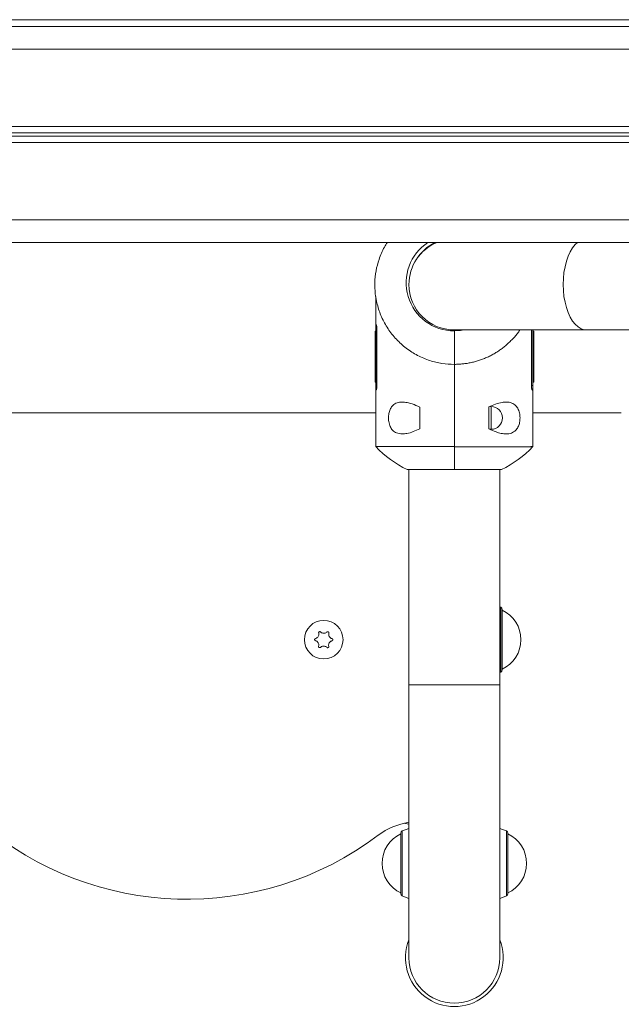
# Model space of a CAD drawing. Units: inches. Extents: x 0.98 to 9.3, y 2.35 to 9.63.
# Drawn here: x 6.14 to 6.41, y 3.85 to 4.28 of the extents above; entities that cross this region are included whole.
import ezdxf

# ---------------------------------------------------------------- set-up
doc = ezdxf.new("R2010")
doc.units = ezdxf.units.IN
doc.layers.add('ACAD_LAYER_0', color=7, linetype='Continuous', lineweight=0)

msp = doc.modelspace()

# ---------------------------------------------------------------- linework, layer by layer
at = {"layer": 'ACAD_LAYER_0', "color": 8, "linetype": 'Continuous', "lineweight": 0}
for p, q in [((6.4184207114, 4.2785228569), (5.7599471601, 4.2785228569)), ((7.0812371577, 4.2655228566), (5.6878729853, 4.2655228566)), ((7.0812371577, 4.2315935694), (5.6878729853, 4.2315935694)), ((7.080037156, 4.228736998), (5.6878729853, 4.228736998)), ((7.080037156, 4.2273087123), (5.6878729853, 4.2273087123)), ((7.0812371577, 4.2244521409), (5.6878729853, 4.2244521409)), ((7.0812371577, 4.1905228537), (5.6878729853, 4.1905228537)), ((6.3478121551, 4.1076114666), (6.3478121551, 4.1082829501)), ((6.3478121551, 4.0982829448), (6.3478121551, 4.1076114666)), ((6.352004567, 4.0199869093), (6.352004567, 3.9914695289)), ((6.3116121086, 3.9857829478), (6.3316121491, 3.9857829478)), ((6.3316121491, 3.9857829478), (6.3516121301, 3.9857829478)), ((6.308719674, 3.8930242475), (6.308719674, 3.9215416428)), ((6.3545045647, 3.9215416428), (6.3545045647, 3.8930242475))]:
    msp.add_line(p, q, dxfattribs=at)
at = {"layer": 'ACAD_LAYER_0', "color": 7, "linetype": 'Continuous', "lineweight": 0}
for p, q in [((7.0712371561, 4.2755228546), (5.6840768846, 4.2755228546)), ((7.0712371561, 4.1805228557), (5.6857609543, 4.1805228557)), ((6.2969910296, 4.1567182954), (6.2969910296, 4.1414667409)), ((6.2972131165, 4.1443728697), (6.2969911488, 4.1443651136)), ((6.2969911488, 4.142365117), (6.2969911488, 4.1443651136)), ((6.2975031527, 4.142365117), (6.2969911488, 4.142365117)), ((6.2969911488, 4.1175451171), (6.2969911488, 4.142365117)), ((6.2975031527, 4.142365117), (6.2975031527, 4.1175451171)), ((6.3316121491, 4.1420228522), (6.3898075613, 4.1420228522)), ((6.3316121491, 4.1420228522), (6.3316121491, 4.1415829476)), ((6.3655571731, 4.1175451171), (6.3655571731, 4.1420228522)), ((6.3662331494, 4.1420228522), (6.3662331494, 4.1175451171)), ((6.3662332686, 4.1414778944), (6.3662332686, 4.1420228522)), ((6.3898075613, 4.1420228522), (6.4519445094, 4.1420228522)), ((6.2969910296, 4.1414778944), (6.2966911587, 4.1414674263)), ((6.2969910296, 4.1414777528), (6.2966911587, 4.141467322)), ((6.2966911587, 4.141467322), (6.2966911587, 4.1411009397)), ((6.2969911488, 4.1411224272), (6.2966911587, 4.1411009397)), ((6.2966911587, 4.1411009397), (6.2966911587, 4.1407845508)), ((6.2969911488, 4.1407892894), (6.2966911587, 4.1407845508)), ((6.2966911587, 4.1407845508), (6.2966911587, 4.1390706565)), ((6.2969911488, 4.1390656721), (6.2966911587, 4.1390706565)), ((6.2966911587, 4.1390706565), (6.2966911587, 4.1389052611)), ((6.2969911488, 4.1389075335), (6.2966911587, 4.1389052611)), ((6.2966911587, 4.1389052611), (6.2966911587, 4.1388146918)), ((6.2969911488, 4.1388211887), (6.2966911587, 4.1388146918)), ((6.2966911587, 4.1388146918), (6.2966911587, 4.1384147819)), ((6.2969911488, 4.1384453144), (6.2966911587, 4.1384147819)), ((6.2966911587, 4.1384147819), (6.2966911587, 4.137096275)), ((6.3316121491, 4.1415829476), (6.3316121491, 4.1268558171)), ((6.3662331494, 4.1413832199), (6.3665331396, 4.1413746294)), ((6.3665331396, 4.1408110749), (6.3662331494, 4.1408107396)), ((6.3665331396, 4.139824998), (6.3662331494, 4.1398178231)), ((6.3665331396, 4.1393405016), (6.3662331494, 4.1393509772)), ((6.3662331494, 4.1387370195), (6.3665331396, 4.138747495)), ((6.3662331494, 4.1384734776), (6.3665331396, 4.138480727)), ((6.3662331494, 4.1383383166), (6.3665331396, 4.138319787)), ((6.3662331494, 4.1376639944), (6.3665331396, 4.137671661)), ((6.3665331396, 4.1414674263), (6.3662332686, 4.1414778944)), ((6.3662332686, 4.1393509697), (6.3662332686, 4.1395413768)), ((6.3665331396, 4.1413746294), (6.3665331396, 4.141467322)), ((6.3665331396, 4.1408110749), (6.3665331396, 4.1413746294)), ((6.3665331396, 4.139824998), (6.3665331396, 4.1408110749)), ((6.3665331396, 4.1393399578), (6.3665331396, 4.139824998)), ((6.3665331396, 4.138747495), (6.3665331396, 4.1393405016)), ((6.3665331396, 4.138480727), (6.3665331396, 4.138747495)), ((6.3665331396, 4.138319787), (6.3665331396, 4.138480727)), ((6.3665331396, 4.137671661), (6.3665331396, 4.138319787)), ((6.3665331396, 4.137671661), (6.3665331396, 4.1361382421)), ((6.2966911587, 4.137096275), (6.2969911488, 4.1370967519)), ((6.2966911587, 4.1222083163), (6.2966911587, 4.137096275)), ((6.3662331494, 4.1361155327), (6.3665331396, 4.136102144)), ((6.3662331494, 4.1352598559), (6.3665331396, 4.13526414)), ((6.3665331396, 4.1340928566), (6.3662331494, 4.1341105517)), ((6.3662331494, 4.1335603859), (6.3665331396, 4.1335673224)), ((6.3662332686, 4.1341105442), (6.3662332686, 4.1343186464)), ((6.3662332686, 4.1326614957), (6.3662332686, 4.1331870522)), ((6.3665331396, 4.13526414), (6.3665331396, 4.136102144)), ((6.3665331396, 4.1340840276), (6.3665331396, 4.13526414)), ((6.3665331396, 4.1335673224), (6.3665331396, 4.1340928566)), ((6.3665331396, 4.1326413643), (6.3665331396, 4.1335673224)), ((6.3662331494, 4.1326615106), (6.3665331396, 4.1326413643)), ((6.3662331494, 4.131986868), (6.3665331396, 4.1319943111)), ((6.3665331396, 4.1294005033), (6.3662331494, 4.1294109788)), ((6.3662331494, 4.1289981272), (6.3665331396, 4.1290019568)), ((6.3665331396, 4.1288618263), (6.3662331494, 4.1288756248)), ((6.3662331494, 4.1288292523), (6.3665331396, 4.1288200807)), ((6.3662332686, 4.1294109713), (6.3662332686, 4.1297397953)), ((6.3665331396, 4.1319943111), (6.3665331396, 4.1326413643)), ((6.3665331396, 4.1294005033), (6.3665331396, 4.1319943111)), ((6.3665331396, 4.1290019568), (6.3665331396, 4.1294005033)), ((6.3665331396, 4.1288535412), (6.3665331396, 4.1290019568)), ((6.3665331396, 4.1288200807), (6.3665331396, 4.1288618263)), ((6.3665331396, 4.1279031377), (6.3665331396, 4.1288200807)), ((6.3316121491, 4.0907220062), (6.3316121491, 4.1268558171)), ((6.3662331494, 4.1278993156), (6.3665331396, 4.1279031377)), ((6.3662331494, 4.1271491539), (6.3665331396, 4.1271558743)), ((6.3662331494, 4.127080832), (6.3665331396, 4.127068397)), ((6.3662331494, 4.1260081049), (6.3665331396, 4.1259938743)), ((6.3665331396, 4.1259907376), (6.3662331494, 4.1260012131)), ((6.3662331494, 4.1259691905), (6.3665331396, 4.1259588938)), ((6.3662331494, 4.1255932715), (6.3665331396, 4.1255880486)), ((6.3662331494, 4.1247934367), (6.3665331396, 4.1247986075)), ((6.3665331396, 4.1271558743), (6.3665331396, 4.1279031377)), ((6.3665331396, 4.127068397), (6.3665331396, 4.1271558743)), ((6.3665331396, 4.1259938743), (6.3665331396, 4.127068397)), ((6.3665331396, 4.1259907376), (6.3665331396, 4.1259938743)), ((6.3665331396, 4.1259588938), (6.3665331396, 4.1259907376)), ((6.3665331396, 4.1255880486), (6.3665331396, 4.1259588938)), ((6.3665331396, 4.1247986075), (6.3665331396, 4.1255880486)), ((6.3665331396, 4.1223772805), (6.3665331396, 4.1247986075)), ((6.2969911488, 4.1219804402), (6.2966911587, 4.1222083163)), ((6.2966911587, 4.1222083163), (6.2966911587, 4.121930119)), ((6.2966911587, 4.121930119), (6.2969911488, 4.1219251271)), ((6.2966911587, 4.121930119), (6.2966911587, 4.1216317531)), ((6.2966911587, 4.1197812524), (6.2966911587, 4.1216317531)), ((6.2966911587, 4.1216317531), (6.2969910296, 4.1216106158)), ((6.2969910296, 4.1217951294), (6.2969910296, 4.1208811443)), ((6.3662331494, 4.1224344488), (6.3665331396, 4.1224239733)), ((6.3662331494, 4.1219812598), (6.3665331396, 4.1219820198)), ((6.3662331494, 4.1208602976), (6.3665331396, 4.1208703261)), ((6.3662331494, 4.1208452623), (6.3665331396, 4.1208561625)), ((6.3662332686, 4.0906637724), (6.3662332686, 4.1201942679)), ((6.3665331396, 4.1219820198), (6.3665331396, 4.1224239733)), ((6.3665331396, 4.1208703261), (6.3665331396, 4.1219820198)), ((6.3665331396, 4.1208561625), (6.3665331396, 4.1208703261)), ((6.3665331396, 4.1190720614), (6.3665331396, 4.1208561625)), ((6.2969911488, 4.1197876375), (6.2966911587, 4.1197812524)), ((6.2966911587, 4.1197812524), (6.2966911587, 4.1190720614)), ((6.2969911488, 4.1190517362), (6.2966911587, 4.1190720614)), ((6.2969910296, 4.1190517437), (6.2969910296, 4.0906637724)), ((6.2969911488, 4.115545113), (6.2969911488, 4.1175451171)), ((6.2975031527, 4.1175451171), (6.2969911488, 4.1175451171)), ((6.3655571731, 4.1175451171), (6.3662331494, 4.1175451171)), ((6.3662331494, 4.1175451171), (6.3662331494, 4.115545113)), ((6.3662332686, 4.1190517437), (6.3665331396, 4.1190720614)), ((6.2972131165, 4.1155373644), (6.2969911488, 4.115545113)), ((6.3659010323, 4.1155335199), (6.3662331494, 4.115545113)), ((6.3164121303, 4.1080109593), (6.3164121303, 4.0985549357)), ((6.3468121084, 4.1081303697), (6.3468121084, 4.1064140018)), ((6.3478121551, 4.1082829501), (6.3471683654, 4.1082829501)), ((6.2969910296, 4.1055228528), (6.1256121191, 4.1055228528)), ((6.346821824, 4.1001519825), (6.346821824, 4.1064140018)), ((6.4051121267, 4.1055228528), (6.3662332686, 4.1055228528)), ((6.3468121084, 4.1001519825), (6.3468121084, 4.0984355327)), ((6.3471753391, 4.0982829448), (6.3478121551, 4.0982829448)), ((6.3316121491, 4.0805451091), (6.3316121491, 4.0907220062)), ((6.310790995, 4.0805451091), (6.3316121491, 4.0805451091)), ((6.3116121086, 4.0805451091), (6.3116121086, 3.9857829478)), ((6.3316121491, 4.0805451091), (6.3524332436, 4.0805451091)), ((6.3516121301, 3.9857829478), (6.3516121301, 4.0805451091)), ((6.352004567, 4.0199869093), (6.3516121301, 4.0201523866)), ((6.3526121172, 4.0190671351), (6.3526121172, 3.9923893031)), ((6.3516121301, 3.9913040515), (6.352004567, 3.9914695289)), ((6.3116121086, 3.9857829478), (6.3116121086, 3.8657829579)), ((6.3516121301, 3.8657829579), (6.3516121301, 3.9857829478)), ((6.3081121239, 3.8939440366), (6.3081121239, 3.9206218537)), ((6.3551121148, 3.9206218537), (6.3551121148, 3.8939440366))]:
    msp.add_line(p, q, dxfattribs=at)
at = {"layer": 'ACAD_LAYER_0', "color": 8, "linetype": 'Continuous', "lineweight": 0}
for points in [[(6.3858936223, 4.1805228557), (6.3848572167, 4.1795618538), (6.38369737, 4.1781242568), (6.3826465401, 4.1763993282), (6.3817235621, 4.1744178537), (6.3809447678, 4.1722151864), (6.3803241643, 4.1698306393), (6.3798727783, 4.1673067626), (6.3795987162, 4.1646885913), (6.3795068058, 4.1620228555)], [(6.3795068058, 4.1620228555), (6.3795987162, 4.1593571197), (6.3798727783, 4.1567389484), (6.3803241643, 4.1542150717), (6.3809447678, 4.1518305209), (6.3817235621, 4.149627861), (6.3826465401, 4.1476463791), (6.38369737, 4.1459214505), (6.3848572167, 4.1444838535), (6.3861053976, 4.1433592405), (6.3874196204, 4.1425676834), (6.3887765202, 4.142123301), (6.3898075613, 4.1420228522)]]:
    msp.add_lwpolyline(points, dxfattribs=at)
at = {"layer": 'ACAD_LAYER_0', "color": 7, "linetype": 'Continuous', "lineweight": 0}
for points in [[(6.297213116543593, 4.144372869654261), (6.297219873387482, 4.144367476263482), (6.297226633802548, 4.144361923712689), (6.297233401359971, 4.144356052841871), (6.297240179630927, 4.144349704491012), (6.297246972186595, 4.144342719500099), (6.297253782598149, 4.144334938709117), (6.29726061443677, 4.144326202958057), (6.297267471273637, 4.144316353086902), (6.297274356679924, 4.14430522993564), (6.297281274226811, 4.144292674344256), (6.297288227485475, 4.144278527152738), (6.297295220027094, 4.144262629201074), (6.297302253687155, 4.144244846523843), (6.297309320213359, 4.144225191585961), (6.297316407718342, 4.144203729617499), (6.297323504309888, 4.144180525918925), (6.297330598095785, 4.144155645790708), (6.297337677183819, 4.144129154533315), (6.297344729681777, 4.144101117447214), (6.297351743697443, 4.144071599832873), (6.297358707338605, 4.144040666990759), (6.297365608713048, 4.144008384221341), (6.297372435928559, 4.143974816825087), (6.297379177092924, 4.143940030102465), (6.297385820680854, 4.143904086117034), (6.29739235835505, 4.143867018808976), (6.297398783417295, 4.143828847658966), (6.29740508918285, 4.143789592028805), (6.297411268966976, 4.143749271280296), (6.297417316084934, 4.143707904775238), (6.297423223851983, 4.143665511875435), (6.297428985583386, 4.143622111942686), (6.297434594594402, 4.143577724338793), (6.297440044200291, 4.143532368425559), (6.297445327716316, 4.143486063564784), (6.297450438457735, 4.143438829118269), (6.297455369514006, 4.143390685637683), (6.297460110906901, 4.143341669839569), (6.297464650446298, 4.143291830095871), (6.29746897589319, 4.143241215036144), (6.297473075008566, 4.143189873289941), (6.297476935553419, 4.143137853486817), (6.297480545288737, 4.143085204256324), (6.297483891975513, 4.143031974228018), (6.297486963374736, 4.142978212031453), (6.297489747247397, 4.142923966296181), (6.297492231354489, 4.142869285651759), (6.297494403457, 4.142814218727739), (6.297496253401962, 4.142758813899754), (6.297497801193331, 4.142703115872624), (6.297499089521196, 4.142647166589723), (6.297500161629475, 4.142591007927013), (6.297501060762084, 4.142534681760457), (6.297501830162942, 4.142478229966016), (6.297502513075964, 4.142421694419651), (6.29750315274507, 4.142365116997325)], [(6.360424199955762, 4.142022852225864), (6.360186037691528, 4.141617923689616), (6.359935125220313, 4.141221323564996), (6.359671623719702, 4.140833068879098), (6.359396475781913, 4.140452673642671), (6.359110623999166, 4.140079651866466), (6.358815010963681, 4.139713517561228), (6.358510579267678, 4.139353784737708), (6.358198271503377, 4.138999967406652), (6.357879030262997, 4.13865157957881), (6.357553798138759, 4.13830813526493), (6.357223517722882, 4.137969148475761), (6.356889131607586, 4.13763413322205), (6.356551582385091, 4.137302603514547), (6.356211685319314, 4.136974152415665), (6.355869521150662, 4.136648829016118), (6.355524907794758, 4.136326845581157), (6.355177662834796, 4.136008414582421), (6.354827603853978, 4.135693748491551), (6.354474548435495, 4.135383059780184), (6.354118314162544, 4.13507656091996), (6.353758718618323, 4.134774464382518), (6.353395579386027, 4.134476982639501), (6.353028714048853, 4.134184328162544), (6.352657940189997, 4.133896713423288), (6.352283075392653, 4.133614350893373), (6.351903939153765, 4.133337451799982), (6.351520471182089, 4.133066149199879), (6.351132800680206, 4.132800452927231), (6.350741073526913, 4.132540361972126), (6.350345435601001, 4.132285875324651), (6.349946032781265, 4.132036991974893), (6.3495430109465, 4.131793710912938), (6.3491365159755, 4.131556031128876), (6.34872669374706, 4.131323951612792), (6.348313690139973, 4.131097471354775), (6.347897651033034, 4.13087658934491), (6.347478722305039, 4.130661304573287), (6.347057049834779, 4.130451616029991), (6.346632772496751, 4.130247524094984), (6.346205973862088, 4.13004904012216), (6.345776711259692, 4.129856180672703), (6.345345041860091, 4.129668962339217), (6.344911022833812, 4.129487401714311), (6.344474711351388, 4.129311515390594), (6.344036164583344, 4.129141319960671), (6.343595439700214, 4.128976832017152), (6.343152593872524, 4.128818068152643), (6.342707684270803, 4.12866504495975), (6.34226076806558, 4.128517779031085), (6.341811902427388, 4.128376286959252), (6.341361144597807, 4.12824058570826), (6.340908562178689, 4.128110746394967), (6.340454243918576, 4.127986950669428), (6.339998281145151, 4.127869393662791), (6.339540765186092, 4.127758270506205), (6.33908178736908, 4.127653776330819), (6.338621439021797, 4.127556106267779), (6.338159811471924, 4.127465455448236), (6.337696996047139, 4.127382019003337), (6.337233084075126, 4.127305992064231), (6.336768166883564, 4.127237569762065), (6.3363023354673, 4.127176910734215), (6.335835676142799, 4.127123660655744), (6.335368271773478, 4.127077086591398), (6.334900205142097, 4.127036446761826), (6.334431559031414, 4.127000999387685), (6.333962416224184, 4.126970002689626), (6.333492859503166, 4.126942714888301), (6.333022971651117, 4.126918394204365), (6.332552835450796, 4.12689629885847), (6.332082533684961, 4.126875687071268), (6.331612149136366, 4.126855817063415)], [(6.29750315274507, 4.117545117064083), (6.297502176638261, 4.117488352112064), (6.297501172695733, 4.117431632846472), (6.297500113081771, 4.117375004953735), (6.297498969960655, 4.117318514120281), (6.297497715496671, 4.11726220603254), (6.297496321854099, 4.117206126376934), (6.297494761197222, 4.117150320839895), (6.297493005690323, 4.117094835107848), (6.297491027497683, 4.117039714867222), (6.297488798783587, 4.116985005804445), (6.297486291712315, 4.116930753605944), (6.297483478510053, 4.11687700395275), (6.297480343844308, 4.11682380144152), (6.29747689981333, 4.116771188278062), (6.297473162176693, 4.116719206349067), (6.297469146693969, 4.116667897541227), (6.297464869124733, 4.116617303741231), (6.297460345228559, 4.116567466835769), (6.297455590765018, 4.116518428711535), (6.297450621493687, 4.116470231255218), (6.29744545317414, 4.116422916353507), (6.297440101565948, 4.116376525893097), (6.297434582428686, 4.116331101760674), (6.297428911410439, 4.116286685564899), (6.297423100134542, 4.116243308877409), (6.297417155168289, 4.11620099066095), (6.297411082757852, 4.116159749077458), (6.297404889149407, 4.116119602288871), (6.297398580589125, 4.116080568457123), (6.297392163323183, 4.116042665744151), (6.297385643597753, 4.11600591231189), (6.29737902765901, 4.115970326322276), (6.297372321753127, 4.115935925937246), (6.297365532126278, 4.115902729318734), (6.297358665024639, 4.115870754628679), (6.297351726815215, 4.115840020865803), (6.297344726416056, 4.115810564694957), (6.297337675175582, 4.11578243961154), (6.2973305845389, 4.115755699780492), (6.297323465951119, 4.115730399366757), (6.297316330857344, 4.115706592535274), (6.297309190702683, 4.115684333450987), (6.297302056932243, 4.115663676278836), (6.29729494099113, 4.115644675183765), (6.297287854324453, 4.115627384330713), (6.297280808377317, 4.115611857884624), (6.29727381459483, 4.11559815001044), (6.297266884092182, 4.11558631019961), (6.297260018988891, 4.115576260513966), (6.297253211549487, 4.115567783412955), (6.297246453536271, 4.115560654241633), (6.297239736711547, 4.115554648345047), (6.297233052837615, 4.115549541068256), (6.297226393676777, 4.115545107756306), (6.297219750991336, 4.115541123754252), (6.297213116543593, 4.115537364407146)], [(6.365901032345595, 4.115533519907558), (6.365892805993382, 4.11553888424397), (6.365884577098051, 4.115544407177742), (6.365876343116486, 4.115550247306231), (6.365868101505566, 4.115556563226798), (6.365859849722177, 4.115563513536801), (6.365851585223198, 4.115571256833598), (6.365843305465514, 4.115579951714548), (6.365835007906005, 4.115589756777013), (6.365826690001554, 4.115600830618346), (6.365818349209045, 4.115613331835913), (6.365809982985358, 4.115627419027068), (6.365801588787376, 4.115643250789172), (6.365793165524837, 4.115660964764712), (6.365784722004776, 4.115680555845101), (6.365776271161537, 4.115701959392618), (6.365767825943166, 4.115725110571968), (6.365759399297705, 4.115749944547859), (6.365751004173193, 4.115776396484994), (6.365742653517676, 4.11580440154808), (6.365734360279196, 4.115833894901822), (6.365726137405796, 4.115864811710928), (6.365717997845518, 4.115897087140102), (6.365709954546404, 4.11593065635405), (6.365702020456499, 4.115965454517479), (6.365694208269173, 4.11600141889046), (6.365686527529117, 4.116038512639614), (6.365678985656563, 4.116076716411092), (6.365671590031904, 4.116116011178783), (6.365664348035539, 4.11615637791658), (6.365657267047863, 4.11619779759837), (6.365650354449274, 4.116240251198045), (6.365643617620166, 4.116283719689495), (6.365637063940937, 4.116328184046609), (6.365630700791985, 4.116373625243278), (6.365624535553702, 4.116420024253391), (6.365618575606488, 4.116467362050841), (6.365612828451041, 4.116515619035872), (6.365607304567694, 4.116564761400763), (6.365602017539602, 4.116614740542432), (6.365596981094872, 4.116665507166617), (6.365592208961612, 4.116717011979058), (6.365587714867926, 4.116769205685492), (6.365583512541922, 4.11682203899166), (6.365579615711705, 4.116875462603297), (6.365576038105384, 4.116929427226144), (6.365572793451063, 4.11698388356594), (6.36556989547685, 4.117038782328422), (6.36556735791085, 4.117094074219329), (6.36556519332849, 4.117149710064727), (6.365563384322948, 4.117205643820479), (6.365561881440055, 4.117261832787819), (6.365560633659372, 4.117318234431483), (6.365559589960454, 4.117374806216207), (6.365558699322861, 4.117431505606724), (6.365557910726152, 4.117488290067771), (6.365557173149885, 4.117545117064083)], [(6.296991506474317, 4.090663697941864), (6.297015165211751, 4.090664651606351), (6.297040114742969, 4.090665604976286), (6.297067645861749, 4.090666557757113), (6.297099049361876, 4.090667509654283), (6.29713561603713, 4.090668460373241), (6.297178636681293, 4.090669409619433), (6.297229402088148, 4.090670357098307), (6.297289203051476, 4.09067130251531), (6.29735933036506, 4.090672245575889), (6.297440828514797, 4.090673186008572), (6.29753363891835, 4.090674123645246), (6.29763739432689, 4.090675058346725), (6.297751727476865, 4.090675989973823), (6.297876271104725, 4.090676918387353), (6.298010657946915, 4.090677843448129), (6.298154520739885, 4.090678765016967), (6.298307492220085, 4.090679682954677), (6.298469205123961, 4.090680597122077), (6.298639315171982, 4.090681507367922), (6.298817709503613, 4.090682413419585), (6.299004409162767, 4.090683314934202), (6.299199436825174, 4.090684211568052), (6.299402815166566, 4.090685102977416), (6.299614566862672, 4.090685988818571), (6.299834714589223, 4.090686868747799), (6.300063281021949, 4.090687742421377), (6.30030028883658, 4.090688609495587), (6.300545760708847, 4.090689469626707), (6.300799715775554, 4.090690322476572), (6.301062109677091, 4.090691167806711), (6.301332843149486, 4.090692005464857), (6.301611815119641, 4.090692835301573), (6.30189892451446, 4.090693657167438), (6.302194070260848, 4.090694470913015), (6.302497151285705, 4.090695276388879), (6.302808066515936, 4.0906960734456), (6.303126714878443, 4.090696861933746), (6.303452995300131, 4.09069764170389), (6.303786806709654, 4.090698412606583), (6.304128049828483, 4.090699174474426), (6.304476630551749, 4.090699927088204), (6.304832455702293, 4.090700670219418), (6.305195432102957, 4.090701403639563), (6.305565466576581, 4.090702127120137), (6.305942465946007, 4.090702840432638), (6.306326337034076, 4.090703543348564), (6.306716986663628, 4.090704235639412), (6.307114321657504, 4.09070491707668), (6.307518248838545, 4.090705587431864), (6.307928670868623, 4.090706246484595), (6.308345471565279, 4.090706894051345), (6.308768529414027, 4.090707529959), (6.309197722900044, 4.090708154034454), (6.309632930508509, 4.090708766104598), (6.310074030724599, 4.090709365996322), (6.310520902033494, 4.090709953536519), (6.31097342292037, 4.090710528552081), (6.311431471870408, 4.090711090869898), (6.311894927368784, 4.090711640316861), (6.312363667737285, 4.090712176721548), (6.312837567759107, 4.090712699949051), (6.313316498796643, 4.090713209899754), (6.313800332072451, 4.09071370647549), (6.314288938809094, 4.090714189578086), (6.314782190229136, 4.090714659109375), (6.315279957555136, 4.090715114971187), (6.315782112009656, 4.09071555706535), (6.316288524815259, 4.090715985293695), (6.316799067194506, 4.090716399558053), (6.317313610194326, 4.090716799760742), (6.317832016188111, 4.090717185828168), (6.318354135080076, 4.090717557721366), (6.318879815808174, 4.090717915404058), (6.319408907310359, 4.090718258839962), (6.319941258524588, 4.090718587992797), (6.320476718388814, 4.090718902826286), (6.321015135840992, 4.090719203304147), (6.321556359819075, 4.090719489390099), (6.322100239261019, 4.090719761047864), (6.322646623104779, 4.09072001824116), (6.323195361660025, 4.090720260859035), (6.323746312307061, 4.090720488405643), (6.324299334697857, 4.090720700261473), (6.324854288485443, 4.09072089580696), (6.325411033322852, 4.090721074422534), (6.325969428863115, 4.090721235488632), (6.326529334759265, 4.090721378385682), (6.327090610664297, 4.090721502494129), (6.327653113836189, 4.09072160774036), (6.328216692662929, 4.090721696072671), (6.328781193479537, 4.09072176990734), (6.329346462621034, 4.090721831660638), (6.329912346422445, 4.090721883748841), (6.330478691218788, 4.090721928588222), (6.331045343345087, 4.090721968595055), (6.331612149136366, 4.090722006185615)], [(6.331612149136366, 4.090605643017852), (6.332134507454244, 4.090605679540649), (6.332656747010356, 4.090605717791108), (6.333178749042934, 4.090605759496893), (6.333700394790208, 4.090605806385666), (6.334221565490415, 4.090605860185089), (6.334742142381785, 4.090605922622824), (6.335262006702552, 4.090605995426537), (6.335781039690948, 4.090606080323887), (6.336299122585206, 4.090606179042539), (6.336816136629058, 4.09060629330702), (6.337331964199721, 4.090606424195654), (6.337846490187773, 4.09060657135389), (6.338359599821461, 4.09060673423467), (6.338871178329033, 4.090606912290935), (6.339381110938738, 4.090607104975629), (6.339889282878822, 4.090607311741694), (6.340395579377534, 4.090607532042071), (6.34089988566312, 4.090607765329704), (6.341402086963829, 4.090608011057534), (6.341902068511043, 4.090608268679134), (6.342399716381544, 4.090608537818069), (6.342894918636061, 4.090608818496832), (6.343387563619599, 4.090609110795082), (6.343877539677163, 4.090609414792475), (6.344364735153758, 4.090609730568667), (6.344849038394386, 4.090610058203315), (6.345330337744053, 4.090610397776076), (6.345808521547763, 4.090610749366607), (6.346283478150521, 4.090611113054563), (6.34675509589733, 4.090611488919603), (6.347223263139875, 4.090611877041204), (6.347687870549374, 4.090612277437416), (6.348148814507732, 4.09061268997504), (6.348605992259986, 4.090613114498016), (6.349059301051183, 4.090613550850287), (6.349508638126359, 4.090613998875794), (6.34995390073056, 4.090614458418479), (6.350394986108827, 4.090614929322283), (6.3508317915062, 4.090615411431147), (6.351264214167723, 4.090615904589014), (6.351692151338438, 4.090616408639825), (6.352115500263383, 4.090616923427523), (6.352534159732637, 4.090617448799098), (6.352948038954062, 4.090617984622122), (6.353357051439991, 4.090618530772671), (6.353761110716367, 4.090619087126842), (6.354160130309134, 4.090619653560738), (6.354554023744231, 4.090620229950457), (6.354942704547601, 4.090620816172102), (6.355326086245185, 4.090621412101769), (6.355704082362926, 4.090622017615562), (6.356076606426766, 4.09062263258958), (6.356443571962647, 4.090623256899923), (6.356804892752451, 4.090623890420505), (6.357160484399314, 4.090624533009684), (6.35751026329593, 4.090625184519074), (6.357854145838179, 4.090625844800259), (6.358192048421938, 4.090626513704827), (6.35852388744309, 4.090627191084363), (6.358849579297512, 4.090627876790454), (6.359169040381087, 4.090628570674685), (6.35948218708969, 4.090629272588643), (6.359788935819205, 4.090629982383914), (6.360089202965511, 4.090630699912084), (6.36038290590807, 4.090631425024033), (6.360669987481025, 4.090632157552417), (6.360950417653754, 4.090632897310452), (6.361224167715768, 4.090633644110414), (6.361491208956577, 4.090634397764577), (6.361751512665691, 4.090635158085216), (6.36200505013262, 4.090635924884604), (6.362251792646873, 4.090636697975016), (6.362491711497961, 4.090637477168726), (6.362724777975393, 4.090638262278008), (6.36295096336868, 4.090639053115134), (6.36317023708185, 4.090639849493931), (6.363382515411903, 4.0906406512718), (6.363587655497263, 4.090641458354701), (6.363785511376143, 4.090642270651133), (6.363975937086757, 4.090643088069599), (6.364158786667319, 4.0906439105186), (6.364333914156044, 4.090644737906638), (6.364501173591146, 4.090645570142214), (6.364660419010838, 4.090646407133828), (6.364811504453335, 4.090647248789981), (6.364954283956851, 4.090648095019178), (6.365088611775803, 4.090648945729686), (6.365214508517322, 4.090649800652303), (6.365332458044299, 4.090650659023591), (6.365443024221009, 4.090651519994769), (6.365546770911729, 4.09065238271705), (6.365644261980735, 4.09065324634165), (6.365736061292303, 4.090654110019784), (6.365822732710711, 4.090654972902666), (6.365904840100234, 4.090655834141513), (6.36598282551044, 4.090656693020697), (6.366055572414381, 4.09065755052832), (6.366120886682191, 4.090658408830437), (6.366176552689649, 4.090659270116605), (6.366220354812531, 4.090660136576376), (6.366250077426615, 4.090661010399304), (6.366263504907681, 4.090661893774944), (6.366258421631502, 4.090662788892849), (6.366232612984479, 4.090663697941864)], [(6.272736349957289, 4.009126287324989), (6.27272400291505, 4.009136329120206), (6.272711624399392, 4.009146320389835), (6.2726991829369, 4.009156210608288), (6.272686647054154, 4.009165949249977), (6.272673985277738, 4.009175485789314), (6.272661166134232, 4.009184769700712), (6.27264815815022, 4.009193750458582), (6.272634929852285, 4.009202377537336), (6.272621449767007, 4.009210600411387), (6.27260768642097, 4.009218368555145), (6.272593608368346, 4.009225631468714), (6.272579198486957, 4.009232351988349), (6.272564477366402, 4.009238528062199), (6.272549471729298, 4.009244163348605), (6.272534208298263, 4.009249261505913), (6.272518713795916, 4.009253826192468), (6.272503014944875, 4.009257861066615), (6.272487138467758, 4.009261369786699), (6.272471111087182, 4.009264356011067), (6.272454959525765, 4.009266823398059), (6.272438710506126, 4.009268775606024), (6.272422390723849, 4.009270216274244), (6.272406023582659, 4.009271146720781), (6.272389626081752, 4.009271563747617), (6.272373214482915, 4.009271463636755), (6.272356805047932, 4.009270842670198), (6.272340414038589, 4.009269697129948), (6.272324057716671, 4.00926802329801), (6.272307752343965, 4.009265817456387), (6.272291514182254, 4.009263075887081), (6.272275359493325, 4.009259794872095), (6.272259304538965, 4.009255970693434), (6.272243365846385, 4.00925160061886), (6.272227562048267, 4.009246689735567), (6.272211912780334, 4.009241246855881), (6.272196437684451, 4.009235280814978), (6.272181156402493, 4.009228800448032), (6.272166088576329, 4.00922181459022), (6.272151253847831, 4.009214332076719), (6.272136671858868, 4.009206361742703), (6.272122362251311, 4.009197912423347), (6.272108344667033, 4.009188992953828), (6.272094638227174, 4.009179612784186), (6.27208125872318, 4.009169785296087), (6.272068220635414, 4.009159525419293), (6.272055538441084, 4.009148848087298), (6.272043226617392, 4.009137768233587), (6.272031299641547, 4.009126300791656), (6.272019771990752, 4.009114460694992), (6.272008658142214, 4.009102262877089), (6.271997972573138, 4.009089722271436), (6.271987729744639, 4.009076853812995), (6.271977940706472, 4.009063672748121), (6.271968608897138, 4.009050195017952), (6.271959736725274, 4.009036436657631), (6.271951326599515, 4.009022413702302), (6.271943380928498, 4.009008142187108), (6.27193590212086, 4.008993638147195), (6.271928892585236, 4.008978917617706), (6.271922354730264, 4.008963996633785), (6.271916290964579, 4.008948891230576), (6.271910703945959, 4.008933617538922), (6.271905602305525, 4.008918193984109), (6.271901000785997, 4.008902641338975), (6.271896914406895, 4.00888698048268), (6.271893358187742, 4.008871232294385), (6.271890347148055, 4.008855417653248), (6.271887896307356, 4.008839557438431), (6.271886020685164, 4.008823672529093), (6.271884735301, 4.008807783804394), (6.271884055174384, 4.008791912143493), (6.271883994229825, 4.00877607809818), (6.271884528097145, 4.008760290771397), (6.271885585000257, 4.008744545093284), (6.271887090219765, 4.008728835114035), (6.27188896903627, 4.008713154883838), (6.27189114673037, 4.008697498452881), (6.271893548582668, 4.008681859871357), (6.271896099873765, 4.008666233189452), (6.27189872588426, 4.008650612457359)], [(6.276367047684491, 4.008618709071243), (6.276369575274848, 4.008634419321112), (6.276372043320078, 4.008650131626793), (6.276374392275051, 4.0086658480441), (6.276376562594639, 4.008681570628844), (6.276378494733713, 4.008697301436838), (6.276380129147145, 4.008713042523895), (6.276381406289807, 4.008728795945827), (6.27638226661657, 4.008744563758446), (6.276382650582306, 4.008760348017566), (6.276382498641887, 4.008776150778999), (6.276381751281556, 4.00879197408889), (6.276380367443934, 4.008807814305961), (6.27637835558544, 4.008823652531025), (6.276375732379281, 4.008839467332845), (6.27637251449867, 4.008855237280191), (6.276368718616816, 4.008870940941823), (6.276364361406934, 4.00888655688651), (6.276359459542232, 4.008902063683015), (6.276354029695923, 4.008917439900107), (6.276348088541218, 4.008932664106549), (6.276341652751328, 4.008947714871105), (6.276334738970733, 4.008962570775985), (6.276327360158605, 4.008977212127403), (6.276319522001523, 4.008991622633749), (6.276311229334181, 4.009005786401922), (6.276302486991278, 4.009019687538826), (6.276293299807514, 4.00903331015136), (6.276283672617585, 4.009046638346426), (6.276273610256188, 4.009059656230924), (6.276263117558025, 4.009072347911759), (6.27625219935779, 4.009084697495828), (6.276240860490184, 4.009096689090034), (6.276229106770341, 4.009108307057652), (6.276216951892202, 4.009119537822143), (6.276204413344736, 4.009130368799327), (6.276191508641253, 4.00914078741138), (6.276178255295064, 4.009150781080481), (6.276164670819479, 4.00916033722881), (6.276150772727807, 4.009169443278545), (6.276136578533359, 4.009178086651864), (6.276122105749447, 4.009186254770947), (6.276107371889378, 4.009193935057972), (6.276092394729145, 4.009201115678904), (6.276077193742593, 4.009207789607236), (6.276061789078729, 4.009213951728177), (6.276046200888277, 4.009219596931821), (6.276030449321964, 4.009224720108261), (6.276014554530517, 4.009229316147588), (6.275998536664662, 4.009233379939896), (6.275982415875128, 4.009236906375276), (6.27596621231264, 4.009239890343821), (6.275949946121515, 4.009242326749708), (6.275933636032001, 4.009244213604253), (6.275917297591871, 4.009245555911635), (6.275900945913992, 4.00924635963165), (6.275884596111231, 4.009246630724095), (6.275868263296458, 4.009246375148765), (6.275851962582539, 4.009245598865457), (6.275835709082345, 4.009244307833967), (6.275819517908739, 4.00924250801409), (6.275803404174593, 4.009240205365623), (6.275787383195578, 4.00923740568367), (6.275771475207965, 4.009234110767377), (6.275755705515279, 4.009230318300852), (6.275740099653182, 4.009226025779683), (6.275724683157335, 4.009221230699461), (6.275709481563401, 4.009215930555774), (6.275694520407041, 4.009210122844213), (6.275679825223917, 4.009203805060365), (6.275665421549691, 4.009196974699821), (6.275651334920026, 4.009189629258169), (6.275637590053111, 4.009181767002378), (6.275624182737848, 4.009173413497463), (6.275611072753317, 4.009164628287786), (6.275598217623696, 4.009155473045459), (6.275585574873168, 4.009146009442585), (6.275573102025914, 4.009136299151276), (6.275560756606117, 4.00912640384364), (6.275548496137955, 4.009116385191789), (6.275536278145613, 4.009106304867828)], [(6.270481446640791, 4.006235789878929), (6.270466577538297, 4.006230122335415), (6.27045173644485, 4.006224402200361), (6.270436951369497, 4.00621857688223), (6.270422250321285, 4.006212593789481), (6.270407661309261, 4.006206400330576), (6.270393212342472, 4.006199943913977), (6.270378931429964, 4.006193171948143), (6.270364846580786, 4.006186031841533), (6.270350985803984, 4.006178471002613), (6.270337377108604, 4.006170436839841), (6.270324048496516, 4.006161876792953), (6.270311023658719, 4.006152757085735), (6.27029831468634, 4.006143094486873), (6.27028593173928, 4.006132914180129), (6.270273884977436, 4.006122241349257), (6.270262184560707, 4.006111101178017), (6.270250840648995, 4.006099518850166), (6.270239863402197, 4.006087519549461), (6.270229262980214, 4.006075128459661), (6.270219049542945, 4.00606237076452), (6.27020923325029, 4.0060492716478), (6.270199824265166, 4.00603585626166), (6.270190833139526, 4.006022145687245), (6.270182271193964, 4.00600815296226), (6.27017414983924, 4.00599389018087), (6.270166480486114, 4.00597936943724), (6.270159274545347, 4.00596460282553), (6.2701525434277, 4.00594960243991), (6.270146298543931, 4.005934380374539), (6.270140551304805, 4.005918948723583), (6.270135313121078, 4.005903319581206), (6.270130595403511, 4.005887505041573), (6.270126408844419, 4.005871517920972), (6.270122758350586, 4.005855376850817), (6.270119646037104, 4.005839103268507), (6.270117074001031, 4.005822718629562), (6.270115044339425, 4.005806244389502), (6.270113559149346, 4.005789702003846), (6.270112620527851, 4.005773112928118), (6.270112230572001, 4.005756498617837), (6.270112391378852, 4.005739880528521), (6.270113105045464, 4.005723280115694), (6.27011437290821, 4.00570671869608), (6.270116191378778, 4.005690216687865), (6.270118554907684, 4.005673794151398), (6.2701214579404, 4.005657471146109), (6.270124894922388, 4.005641267731429), (6.270128860299117, 4.005625203966787), (6.270133348516055, 4.005609299911615), (6.270138354018665, 4.00559357562534), (6.270143871252418, 4.005578051167395), (6.270149894653586, 4.005562746584573), (6.270156416608663, 4.00554767910685), (6.270163424880359, 4.005532859610144), (6.270170906597849, 4.005518298099775), (6.27017884889032, 4.00550400458107), (6.27018723888695, 4.005489989059348), (6.270196063716918, 4.005476261539933), (6.270205310509408, 4.005462832028145), (6.270214966393597, 4.005449710529308), (6.270225018498668, 4.005436907048743), (6.270235453999675, 4.005424431850329), (6.270246261197988, 4.005412301545922), (6.270257429562313, 4.005400539326598), (6.270268948615442, 4.005389168688252), (6.270280807880169, 4.005378213126781), (6.270292996879282, 4.005367696138079), (6.270305505135576, 4.005357641218043), (6.270318322171843, 4.00534807186257), (6.270331437510873, 4.005339011567553), (6.270344840675459, 4.005330483828891), (6.270358520930476, 4.005322511061073), (6.270372458314325, 4.005315076993389), (6.27038662132321, 4.00530811696046), (6.270400977724984, 4.005301563243036), (6.270415495287498, 4.005295348121866), (6.270430141778604, 4.0052894038777), (6.270444884966155, 4.005283662791286), (6.270459692618002, 4.005278057143375), (6.270474532501996, 4.005272519214714)], [(6.277742842095198, 4.005220648272598), (6.277757708443645, 4.005226319361412), (6.277772546836094, 4.005232042988008), (6.277787329316548, 4.005237871690167), (6.277802027929011, 4.005243858005673), (6.277816614717482, 4.005250054472304), (6.277831061725966, 4.005256513627845), (6.277845340998464, 4.005263288010077), (6.27785942457898, 4.005270430156783), (6.277873284511517, 4.005277992605742), (6.277886892840074, 4.005286027894737), (6.277900221616286, 4.005294588528133), (6.277913247203752, 4.005303708121793), (6.277925957465808, 4.005313369917195), (6.277938342162089, 4.005323548849129), (6.277950391052229, 4.005334219852378), (6.277962093895864, 4.005345357861732), (6.277973440452625, 4.005356937811973), (6.277984420482149, 4.005368934637892), (6.277995023744067, 4.005381323274274), (6.278005239998016, 4.005394078655905), (6.278015059003628, 4.005407175717572), (6.278024470517495, 4.005420589425489), (6.278033463906606, 4.005434298770983), (6.278042027769412, 4.005448290685317), (6.278050150614382, 4.005462553029343), (6.278057820949991, 4.00547707366391), (6.278065027284711, 4.005491840449873), (6.278071758127014, 4.005506841248082), (6.278078001985375, 4.00552206391939), (6.278083747368266, 4.005537496324646), (6.278088982784157, 4.005553126324704), (6.278093696741522, 4.005568941780416), (6.278097878491918, 4.00558492983085), (6.278101523259901, 4.00560107181331), (6.278104629147742, 4.005617346269878), (6.278107194276184, 4.005633731724696), (6.27810921676597, 4.005650206701903), (6.278110694737844, 4.005666749725643), (6.278111626312548, 4.005683339320056), (6.278112009610826, 4.005699954009283), (6.27811184275342, 4.005716572317466), (6.278111123861074, 4.005733172768746), (6.278109851788801, 4.005749734034329), (6.278108030132078, 4.005766235734884), (6.278105664369412, 4.005782657868227), (6.278102759984089, 4.005798980433131), (6.278099322459396, 4.005815183428369), (6.278095357278618, 4.005831246852715), (6.278090869925042, 4.005847150704943), (6.278085865881953, 4.005862874983826), (6.278080350632639, 4.005878399688138), (6.278074329669666, 4.005893704829306), (6.278067810532241, 4.005908773208225), (6.278060805365127, 4.00592359390295), (6.278053326942372, 4.005938156849226), (6.278045388038024, 4.005952451982798), (6.278037001426132, 4.005966469239409), (6.278028179880746, 4.005980198554806), (6.278018936175914, 4.005993629864731), (6.278009283085686, 4.006006753104931), (6.277999233384111, 4.00601955821115), (6.27798879980089, 4.006032034855382), (6.277977993994716, 4.006044166340066), (6.277966826524152, 4.006055929424868), (6.277955307897583, 4.006067300571051), (6.277943448623398, 4.006078256239882), (6.277931259209987, 4.006088772892628), (6.277918750165735, 4.006098826990554), (6.277905931999028, 4.006108394994925), (6.277892815218256, 4.006117453367009), (6.277879410331806, 4.006125978568068), (6.277865728111177, 4.006133948164252), (6.277851788590108, 4.006141378616366), (6.277837623303375, 4.006148334681205), (6.277823264503215, 4.006154884128377), (6.277808744441868, 4.006161094727497), (6.27779409537157, 4.006167034248173), (6.277779349544558, 4.006172770460018), (6.277764539213071, 4.006178371132639), (6.277749696629346, 4.006183904035651)], [(6.271857241051496, 4.002837729080283), (6.27185471358709, 4.002822018670305), (6.271852245662033, 4.002806306201725), (6.271849896815677, 4.002790589615937), (6.271847726587373, 4.002774866854337), (6.27184579451647, 4.002759135858323), (6.271844160142319, 4.002743394569291), (6.271842883004269, 4.002727640928636), (6.271842022641673, 4.002711872877754), (6.271841638593879, 4.002696088358042), (6.27184179040024, 4.002680285310896), (6.271842537568636, 4.002664461687416), (6.27184392114818, 4.002648621129722), (6.271845932688793, 4.002632782541034), (6.271848555529764, 4.002616967355991), (6.271851773010384, 4.002601197009231), (6.271855568469944, 4.002585492935396), (6.271859925247734, 4.002569876569123), (6.27186482668304, 4.002554369345051), (6.271870256115157, 4.002538992697821), (6.271876196883373, 4.00252376806207), (6.271882632326978, 4.002508716872438), (6.271889545813757, 4.002493860550208), (6.271896924386964, 4.002479218794011), (6.271904762354087, 4.002464807897806), (6.271913054875069, 4.002450643756015), (6.271921797109855, 4.00243674226306), (6.271930984218389, 4.002423119313362), (6.271940611360614, 4.002409790801344), (6.271950673696475, 4.002396772621426), (6.271961166385916, 4.002384080668032), (6.27197208458888, 4.002371730835582), (6.271983423465312, 4.002359739018498), (6.271995177196848, 4.002348120854113), (6.27200733209288, 4.00233688991101), (6.272019870666611, 4.002326058760171), (6.272032775406784, 4.002315639966151), (6.272046028802139, 4.002305646093502), (6.272059613341423, 4.00229608970678), (6.272073511513377, 4.002286983370539), (6.272087705806746, 4.002278339649333), (6.272102178710271, 4.002270171107718), (6.272116912712696, 4.002262490310246), (6.272131890039484, 4.002255309085429), (6.272147091212887, 4.002248634500185), (6.272162496077339, 4.002242471726484), (6.272178084475536, 4.002236825931441), (6.272193836250177, 4.002231702282168), (6.272209731243959, 4.002227105945774), (6.272225749299575, 4.002223042089375), (6.272241870259723, 4.002219515880078), (6.272258073967101, 4.002216532485), (6.272274340270831, 4.002214097056976), (6.272290650440429, 4.002212211594311), (6.272306988943422, 4.002210870992875), (6.272323340684566, 4.002210069177501), (6.272339690568618, 4.002209800073016), (6.272356023500336, 4.002210057604252), (6.272372324384476, 4.002210835696038), (6.272388578125797, 4.002212128273207), (6.272404769629055, 4.002213929260588), (6.272420883799004, 4.00221623258301), (6.272436905336559, 4.002219032334678), (6.272452813995995, 4.00222232671989), (6.272468584437132, 4.002226118175867), (6.272484191086362, 4.002230409333774), (6.272499608370083, 4.002235202824781), (6.272514810714692, 4.002240501280053), (6.272529772546585, 4.002246307330758), (6.272544468292158, 4.002252623608062), (6.272558872377807, 4.002259452743132), (6.272572959229929, 4.002266797367136), (6.272586704095509, 4.002274659335291), (6.2726001111959, 4.00228301310462), (6.272613220780879, 4.002291799063639), (6.272626075352646, 4.002300955470962), (6.272638717413403, 4.002310420585204), (6.272651189465352, 4.002320132664984), (6.272663534010697, 4.002330029968915), (6.272675793551636, 4.002340050755615), (6.272688010590375, 4.002350133283699)], [(6.275487938778699, 4.002330150826537), (6.275500285820629, 4.002320109031518), (6.27551266433597, 4.002310117762086), (6.275525105798142, 4.002300227543828), (6.275537641680554, 4.002290488902335), (6.275550303456623, 4.002280952363192), (6.275563122599761, 4.002271668451987), (6.275576130583384, 4.002262687694307), (6.275589358880906, 4.002254060615742), (6.275602838965738, 4.002245837741876), (6.275616602311297, 4.0022380695983), (6.275630680363405, 4.002230806684911), (6.275645090244252, 4.002224086165456), (6.27565981136425, 4.00221791009178), (6.275674817000791, 4.002212274805519), (6.275690080431263, 4.00220717664831), (6.275705574933059, 4.00220261196179), (6.275721273783566, 4.002198577087596), (6.275737150260176, 4.002195068367365), (6.275753177640278, 4.002192082142732), (6.275769329201264, 4.002189614755333), (6.275785578220521, 4.002187662546808), (6.275801898002475, 4.002186221877852), (6.275818265143393, 4.002185291430414), (6.275834662644058, 4.002184874402576), (6.275851074242662, 4.002184974512412), (6.275867483677398, 4.002185595477995), (6.275883874686456, 4.002186741017393), (6.27590023100803, 4.00218841484868), (6.275916536380313, 4.002190620689928), (6.275932774541495, 4.002193362259208), (6.275948929229771, 4.002196643274591), (6.27596498418333, 4.002200467454149), (6.275980922874949, 4.002204837530166), (6.275996726672009, 4.002209748415268), (6.276012375938886, 4.002215191296827), (6.276027851033807, 4.002221157339363), (6.276043132314999, 4.0022276377074), (6.276058200140685, 4.00223462356546), (6.276073034869095, 4.002242106078063), (6.276087616858451, 4.002250076409732), (6.276101926466982, 4.002258525724988), (6.276115944052913, 4.002267445188354), (6.27612965049515, 4.002276825349642), (6.27614303000199, 4.002286652827993), (6.276156068092701, 4.002296912694836), (6.276168750289703, 4.002307590017865), (6.276181062115421, 4.002318669864776), (6.276192989092278, 4.002330137303267), (6.276204516742697, 4.002341977401034), (6.276215630589101, 4.002354175225772), (6.276226316153911, 4.00236671584518), (6.276236558975647, 4.002379584325475), (6.276246348004668, 4.002392765419901), (6.2762556798037, 4.002406243183396), (6.276264551965493, 4.002420001576412), (6.276272962082794, 4.002434024559399), (6.276280907748348, 4.002448296092812), (6.276288386554906, 4.002462800137099), (6.276295396095212, 4.002477520652715), (6.276301933962015, 4.00249244160011), (6.276307997748061, 4.002507546939736), (6.276313584796837, 4.002522820536591), (6.276318686475542, 4.002538243967064), (6.276323288036732, 4.002553796465956), (6.276327374456027, 4.002569457162012), (6.276330930709048, 4.002585205183978), (6.276333941771413, 4.002601019660602), (6.276336392618742, 4.002616879720631), (6.276338268226654, 4.00263276449281), (6.27633955357077, 4.002648653105886), (6.276340233626709, 4.002664524688606), (6.276340294471842, 4.002680358698905), (6.276339760528733, 4.002696146051752), (6.276338703581864, 4.002711891813223), (6.276337198346054, 4.002727601924943), (6.276335319536129, 4.002743282328539), (6.276333141866909, 4.002758938965634), (6.276330740053221, 4.002774577777855), (6.276328188809886, 4.002790204706822), (6.276325562851729, 4.002805825694168)], [(6.3116121086, 3.922670972), (6.310448924, 3.9222416397), (6.308719674, 3.9215416428)], [(6.3545045647, 3.9215416428), (6.3527753743, 3.9222416397), (6.3516121301, 3.922670972)]]:
    msp.add_lwpolyline(points, dxfattribs=at)
at = {"layer": 'ACAD_LAYER_0', "color": 7, "linetype": 'Continuous', "lineweight": 0, "extrusion": (0, 0, -1)}
for points in [[(-6.3359084519, 4.1420228522), (-6.3343792948, 4.1417643171), (-6.3316121491, 4.1415829476)], [(-6.3116121086, 3.9245649692), (-6.3113724979, 3.9246029969), (-6.3094937595, 3.924970698)], [(-6.308719674, 3.8930242475), (-6.310448924, 3.8923242804), (-6.3116121086, 3.8918949481)], [(-6.3516121301, 3.8918949481), (-6.3527753743, 3.8923242804), (-6.3545045647, 3.8930242475)]]:
    msp.add_lwpolyline(points, dxfattribs=at)
at = {"layer": 'ACAD_LAYER_0', "color": 7, "linetype": 'Continuous', "lineweight": 0}
msp.add_circle((6.2741121346, 4.0057282175), 0.0085000000000004, dxfattribs=at)
for centre, radius, start, end in [((6.3316121346, 4.162782951), 0.0212000000000003, 123.1975286004005, 270), ((6.3316121346, 4.1620228551), 0.0200000000000005, 112.3316450096014, 180), ((6.3316121346, 4.162782951), 0.0196000000000005, 115.1636292650017, 149.1875782875004), ((6.3316121346, 4.1620228551), 0.0200000000000005, 180, 270), ((6.3478121346, 4.103282951), 0.0050000000000008, 270, 90), ((6.3330204666, 4.1253318465), 0.0499999999999985, 223.8994287224, 243.6029458638004), ((6.3302038026, 4.1253318465), 0.049999999999999, 296.3970541362004, 316.1040166306998), ((6.3516121346, 4.0190671325), 0.0010000000000001, 0, 66.89303186179232), ((6.3466121346, 4.0057282175), 0.0143200000000002, 294.7711168734986, 65.2288831265007), ((6.3516121346, 3.9923893025), 0.0009999999999997, 293.1069681382176, 0), ((6.3161927323, 3.8957282175), 0.0300000000000005, 98.78265047620035, 126.9842799113), ((6.2139214325, 4.0315243192), 0.1400000000000001, 229.5610204597999, 306.9842799113001), ((6.3091121346, 3.920621866), 0.001, 113.1069681383213, 180), ((6.3541121346, 3.920621866), 0.0010000000000001, 0, 66.89303186179232), ((6.3141121346, 3.907282951), 0.0143200000000005, 114.7711168734986, 245.2288831265014), ((6.3491121346, 3.907282951), 0.014319999999999, 294.7711168735008, 65.22888312649923), ((6.3091121346, 3.893944036), 0.0010000000000005, 180, 246.8930318616887), ((6.3541121346, 3.893944036), 0.0009999999999994, 293.1069681382276, 0), ((6.3316121346, 3.865782951), 0.0214999999999997, 158.4710955944006, 21.52890440550055), ((6.3316121346, 3.865782951), 0.0199999999999996, 180, 270), ((6.3316121346, 3.865782951), 0.0200000000000005, 270, 0)]:
    msp.add_arc(centre, radius, start, end, dxfattribs=at)
for points, knots in [([(6.331612149136366, 4.126855817063415), (6.329794131032249, 4.126939310480298), (6.326158081772741, 4.127106297913452), (6.32068909863278, 4.128450112647164), (6.315366423713196, 4.130671676033074), (6.310357921939152, 4.133835913820261), (6.305964477050566, 4.13780621867831), (6.302283124117324, 4.142446675630454), (6.299450618548934, 4.147648924645933), (6.297634323580827, 4.152896731556797), (6.29671924459337, 4.157988196951693), (6.296508433217435, 4.162934335747397), (6.297022509836737, 4.168018684023399), (6.298411103852064, 4.173302958105821), (6.300116504951918, 4.177547813777091), (6.301689576357508, 4.179847909601756), (6.3021511825493, 4.180522855742538)], [0, 0, 0, 0, 0.072966271352689, 0.1459330665191121, 0.2248627408075928, 0.3037924748384183, 0.3827399742105627, 0.4616880646407275, 0.5406652019647713, 0.6196422152934359, 0.6837720857170985, 0.7479019788921879, 0.8180352521867099, 0.8881682448303696, 0.9671837969709065, 1, 1, 1, 1]), ([(6.316412130253614, 4.098554935677612), (6.315459825601728, 4.098093655817582), (6.313555923691395, 4.097171438746636), (6.310941555824112, 4.096458637311027), (6.308441461752104, 4.096183636861113), (6.30625892115286, 4.096519152681926), (6.304474170929426, 4.097683039286955), (6.303307610872809, 4.099422271602419), (6.302694858031585, 4.101526456762262), (6.302576687987063, 4.103735665129737), (6.302860367508814, 4.105740585740605), (6.303506857553745, 4.107483940365091), (6.304643604479433, 4.109038971251552), (6.3063830310571, 4.110076399683495), (6.308555715464838, 4.110375182358786), (6.310815077307706, 4.11012099087324), (6.313409970696517, 4.109435317413969), (6.315289438389279, 4.108543614258826), (6.316412130253614, 4.108010959251487)], [0, 0, 0, 0, 0.0775912199120347, 0.1551248033108067, 0.2140579774911459, 0.2923660853503796, 0.3567684076050797, 0.4101277876394647, 0.4637708838839575, 0.5106758814498413, 0.5545390087903372, 0.5989781148691583, 0.6470362114021194, 0.7153120426928817, 0.7859649485552641, 0.8473444514369428, 0.9088118710008772, 1, 1, 1, 1]), ([(6.346812108414472, 4.108130369706714), (6.347789036774086, 4.108582538158972), (6.349741889275795, 4.109486410264327), (6.352305223703519, 4.110137402561256), (6.354736156331972, 4.110368950607155), (6.356851547209883, 4.11004912124996), (6.358651682993914, 4.108892229053835), (6.359831979701146, 4.107155811351388), (6.360453371419802, 4.105052670812592), (6.360574896740942, 4.102844091095562), (6.360292235445312, 4.100841740909986), (6.359645542325441, 4.099100074500253), (6.358506668227356, 4.097542477273371), (6.356751234737635, 4.096492534611999), (6.354548903499419, 4.096189345550943), (6.352250813317209, 4.096446105413622), (6.349698649396028, 4.097115691393734), (6.347871035981802, 4.097951348895909), (6.346812108414472, 4.098435532672966)], [0, 0, 0, 0, 0.0796776057324444, 0.1592733081741968, 0.2112125372357713, 0.2900946214056883, 0.3552347021230036, 0.4090914810620958, 0.4632397074841507, 0.5104713507895585, 0.5545616276090599, 0.5992201036301974, 0.6475482610599644, 0.7163902411559627, 0.7887935693755218, 0.8512605482329765, 0.9138196816681992, 1, 1, 1, 1]), ([(6.27189872588426, 4.008650612457359), (6.271931404303552, 4.008440434262934), (6.271996846947523, 4.008019525998508), (6.271832376771945, 4.007375512847938), (6.271489901758419, 4.006831786709187), (6.271020717268162, 4.00642956370328), (6.270658193185223, 4.006299299464129), (6.270481446640791, 4.006235789878929)], [0, 0, 0, 0, 0.209479570089235, 0.41950918134489, 0.6193993948981332, 0.8144403505135426, 1, 1, 1, 1]), ([(6.275536278145613, 4.009106304867828), (6.275370619777947, 4.00897292977914), (6.275038842414538, 4.008705808740267), (6.274398905285048, 4.008526206084427), (6.273756790807278, 4.008550927743684), (6.273173850030632, 4.008756127411559), (6.27287974930283, 4.009004960055427), (6.272736349957289, 4.009126287324989)], [0, 0, 0, 0, 0.2094570202046498, 0.419496454601024, 0.619377825050878, 0.8144140234056078, 1, 1, 1, 1]), ([(6.277749696629346, 4.006183904035651), (6.277551345166659, 4.006260702297259), (6.27715412056001, 4.006414500806454), (6.276678574834546, 4.006878893327488), (6.276378989559022, 4.007447378472048), (6.276265248316134, 4.008054799592658), (6.276333682286403, 4.008433884110704), (6.276367047684491, 4.008618709071243)], [0, 0, 0, 0, 0.2094800367688364, 0.4195110239070703, 0.6194028357219109, 0.8144375395986582, 1, 1, 1, 1]), ([(6.270474532501996, 4.005272519214714), (6.270672911344441, 4.005195734931914), (6.271070164015454, 4.005041974777566), (6.271545639111722, 4.004577504540449), (6.271845315595584, 4.004009080039371), (6.271959036182338, 4.003401635966923), (6.271890605060713, 4.003022553191295), (6.271857241051496, 4.002837729080283)], [0, 0, 0, 0, 0.209492604694598, 0.4195079260827095, 0.6194066047706059, 0.8144393772212546, 1, 1, 1, 1]), ([(6.276325562851729, 4.002805825694168), (6.276292884432437, 4.003016003888591), (6.276227441788465, 4.003436912153018), (6.276391911964042, 4.004080925303589), (6.27673438697757, 4.00462465144234), (6.277203571467826, 4.005026874448246), (6.277566095550766, 4.005157138687396), (6.277742842095198, 4.005220648272598)], [0, 0, 0, 0, 0.209479570089235, 0.41950918134489, 0.6193993948981332, 0.8144403505135426, 1, 1, 1, 1]), ([(6.272688010590375, 4.002350133283699), (6.272853669245131, 4.002483507431275), (6.273185432912126, 4.002750615095215), (6.273825360261728, 4.002930241187831), (6.27446747930284, 4.002905514188083), (6.275050438612995, 4.002700311420668), (6.275344539402886, 4.002451478319212), (6.275487938778699, 4.002330150826537)], [0, 0, 0, 0, 0.2094568322501663, 0.4194780335969897, 0.619378166598964, 0.8144141899396127, 1, 1, 1, 1])]:
    msp.add_open_spline(points, degree=3, knots=knots, dxfattribs=at)

doc.saveas('drawing.dxf')
